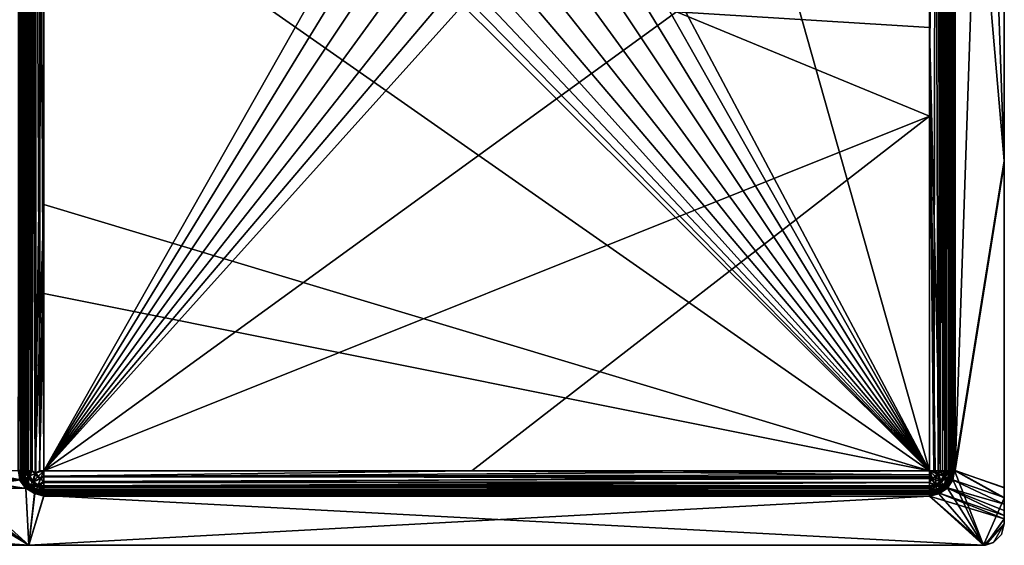
# Model space of a CAD drawing. Units: inches. Extents: x -16 to 16, y -9.5 to 9.5.
# Drawn here: x -2.1 to 16, y -9.5 to 0.1 of the extents above; entities that cross this region are included whole.
import ezdxf

# ---------------------------------------------------------------- set-up
doc = ezdxf.new("R2010")
doc.units = ezdxf.units.IN
doc.layers.get('0').update_dxf_attribs({"true_color": 0xc2ced6})

msp = doc.modelspace()

# ---------------------------------------------------------------- linework, layer by layer
for points in [[(16.043, 8.671), (16.043, -2.461), (15.123, 8.169), (16.043, 8.671)], [(16.043, -2.461), (16.043, 8.671), (16.043, 8.129), (16.043, -2.461)], [(-1.833, -8.216), (-1.91, 8.164), (-1.832, 8.204), (-1.833, -8.216)], [(-1.818, -8.212), (-1.818, 8.202), (-1.888, 8.164), (-1.818, -8.212)], [(-1.832, 8.204), (-1.673, 3.253), (-1.833, -8.216), (-1.832, 8.204)], [(-1.818, 8.202), (-1.745, -8.175), (-1.745, 8.164), (-1.818, 8.202)], [(-1.818, 8.202), (-1.818, -8.212), (-1.745, -8.175), (-1.818, 8.202)], [(14.665, -0.006), (14.862, -8.174), (14.81, 8.202), (14.665, -0.006)], [(14.81, 8.202), (14.665, 1.628), (14.665, -0.006), (14.81, 8.202)], [(14.862, -8.174), (14.88, 8.164), (14.81, 8.202), (14.862, -8.174)], [(15.109, 8.318), (15.082, 8.169), (15.138, -8.168), (15.109, 8.318)], [(15.138, -8.168), (15.138, 8.169), (15.109, 8.318), (15.138, -8.168)], [(-2.109, -8.169), (-2.146, -8.169), (-2.109, 8.169), (-2.109, -8.169)], [(-2.146, -8.169), (-2.09, 8.169), (-2.146, 8.169), (-2.146, -8.169)], [(-2.09, -8.169), (-2.09, 8.169), (-2.146, -8.169), (-2.09, -8.169)], [(-2.109, 8.169), (-2.106, 8.169), (-2.106, -8.169), (-2.109, 8.169)], [(-2.106, -8.169), (-2.109, -8.169), (-2.109, 8.169), (-2.106, -8.169)], [(-2.106, 8.169), (-2.106, 2.723), (-2.106, -2.723), (-2.106, 8.169)], [(-2.106, 8.169), (-2.106, -2.723), (-2.106, -8.169), (-2.106, 8.169)], [(-2.106, 2.723), (-2.076, 8.167), (-2.076, -8.172), (-2.106, 2.723)], [(-2.067, 8.169), (-2.09, 8.169), (-2.09, -8.169), (-2.067, 8.169)], [(-2.09, -8.169), (-2.072, -8.169), (-2.067, 8.169), (-2.09, -8.169)], [(-2.076, 8.167), (-2.035, 8.166), (-2.036, -8.173), (-2.076, 8.167)], [(-2.036, -8.173), (-2.076, -8.172), (-2.076, 8.167), (-2.036, -8.173)], [(-2.067, 8.169), (-2.072, -8.169), (-2.067, -8.169), (-2.067, 8.169)], [(-2.06, 8.168), (-2.067, 8.169), (-2.067, -8.169), (-2.06, 8.168)], [(-2.067, -8.169), (-2.067, 8.169), (-2.067, 8.169), (-2.067, -8.169)], [(-2.067, -8.169), (-2.067, 8.169), (-2.067, 8.169), (-2.067, -8.169)], [(-2.067, 8.169), (-2.067, -8.169), (-2.067, -8.169), (-2.067, 8.169)], [(-2.067, -8.169), (-2.06, -8.17), (-2.06, 8.168), (-2.067, -8.169)], [(-2.06, 8.168), (-2.06, -8.17), (-2.039, -8.171), (-2.06, 8.168)], [(-2.039, -8.171), (-2.039, 8.167), (-2.06, 8.168), (-2.039, -8.171)], [(-2.039, 8.167), (-2.039, -8.171), (-2.003, -8.173), (-2.039, 8.167)], [(-2.003, -8.173), (-2.002, 8.166), (-2.039, 8.167), (-2.003, -8.173)], [(-1.979, -8.174), (-2.036, -8.173), (-2.035, 8.166), (-1.979, -8.174)], [(-2.035, 8.166), (-1.979, 8.165), (-1.979, -8.174), (-2.035, 8.166)], [(-2.002, 8.166), (-2.003, -8.173), (-1.952, -8.173), (-2.002, 8.166)], [(-1.952, -8.173), (-1.951, 8.165), (-2.002, 8.166), (-1.952, -8.173)], [(-1.979, 8.165), (-1.91, 8.164), (-1.91, -8.175), (-1.979, 8.165)], [(-1.91, -8.175), (-1.979, -8.174), (-1.979, 8.165), (-1.91, -8.175)], [(-1.951, 8.165), (-1.952, -8.173), (-1.889, -8.174), (-1.951, 8.165)], [(-1.889, -8.174), (-1.888, 8.164), (-1.951, 8.165), (-1.889, -8.174)], [(-1.833, -8.216), (-1.91, -8.175), (-1.91, 8.164), (-1.833, -8.216)], [(-1.818, -8.212), (-1.888, 8.164), (-1.889, -8.174), (-1.818, -8.212)], [(-1.673, -8.175), (-1.673, 8.163), (-1.745, 8.164), (-1.673, -8.175)], [(-1.745, 8.164), (-1.745, -8.175), (-1.673, -8.175), (-1.745, 8.164)], [(-1.673, -8.175), (4.318, 2.386), (-1.673, 8.163), (-1.673, -8.175)], [(14.666, -0.762), (14.665, 1.627), (14.777, 8.163), (14.666, -0.762)], [(14.744, -8.176), (14.666, -0.762), (14.777, 8.163), (14.744, -8.176)], [(14.744, -8.176), (14.777, 8.163), (14.824, -8.216), (14.744, -8.176)], [(14.824, -8.216), (14.777, 8.163), (14.882, 8.164), (14.824, -8.216)], [(14.882, 8.164), (14.902, -8.175), (14.824, -8.216), (14.882, 8.164)], [(14.88, 8.164), (14.862, -8.174), (14.944, -8.173), (14.88, 8.164)], [(14.944, -8.173), (14.943, 8.165), (14.88, 8.164), (14.944, -8.173)], [(14.902, -8.175), (14.882, 8.164), (14.972, 8.165), (14.902, -8.175)], [(14.972, 8.165), (14.972, -8.174), (14.902, -8.175), (14.972, 8.165)], [(14.995, 8.166), (14.943, 8.165), (14.944, -8.173), (14.995, 8.166)], [(14.944, -8.173), (15.006, -8.172), (14.995, 8.166), (14.944, -8.173)], [(14.972, 8.165), (15.04, 8.166), (15.028, -8.173), (14.972, 8.165)], [(15.028, -8.173), (14.972, -8.174), (14.972, 8.165), (15.028, -8.173)], [(15.031, 8.167), (14.995, 8.166), (15.006, -8.172), (15.031, 8.167)], [(15.006, -8.172), (15.046, -8.171), (15.031, 8.167), (15.006, -8.172)], [(15.068, -8.172), (15.028, -8.173), (15.04, 8.166), (15.068, -8.172)], [(15.046, -8.171), (15.052, 8.168), (15.031, 8.167), (15.046, -8.171)], [(15.04, 8.166), (15.084, 8.168), (15.068, -8.172), (15.04, 8.166)], [(15.046, -8.171), (15.059, -8.169), (15.059, 8.169), (15.046, -8.171)], [(15.059, 8.169), (15.052, 8.168), (15.046, -8.171), (15.059, 8.169)], [(15.059, 8.169), (15.059, -8.169), (15.059, -8.169), (15.059, 8.169)], [(15.059, -8.169), (15.059, 8.169), (15.059, 8.169), (15.059, -8.169)], [(15.059, 8.169), (15.059, -8.169), (15.082, -8.169), (15.059, 8.169)], [(15.082, -8.169), (15.082, 8.169), (15.059, 8.169), (15.082, -8.169)], [(15.091, -8.17), (15.068, -8.172), (15.084, 8.168), (15.091, -8.17)], [(15.082, 8.169), (15.082, -8.169), (15.138, -8.168), (15.082, 8.169)], [(15.091, -8.17), (15.084, 8.168), (15.098, 8.169), (15.091, -8.17)], [(15.098, 8.169), (15.098, -8.169), (15.091, -8.17), (15.098, 8.169)], [(15.098, 8.169), (15.098, 8.169), (15.098, -8.169), (15.098, 8.169)], [(15.098, -8.169), (15.098, -8.169), (15.098, 8.169), (15.098, -8.169)], [(15.123, 8.169), (15.123, -8.169), (15.098, -8.169), (15.123, 8.169)], [(15.098, -8.169), (15.098, 8.169), (15.123, 8.169), (15.098, -8.169)], [(15.123, -8.169), (15.123, 8.169), (16.043, -2.461), (15.123, -8.169)], [(15.138, 8.169), (15.138, -8.168), (15.68, 7.825), (15.138, 8.169)], [(16.043, 8.129), (15.68, 7.825), (16.043, -2.514), (16.043, 8.129)], [(16.043, 8.129), (16.043, -2.514), (16.043, -2.461), (16.043, 8.129)], [(16.043, -2.514), (15.68, 7.825), (15.138, -8.168), (16.043, -2.514)], [(8.825, 2.817), (10.872, 5.245), (14.665, -8.176), (8.825, 2.817)], [(10.872, 5.245), (14.665, 1.627), (14.665, -8.176), (10.872, 5.245)], [(-1.673, -3.267), (-1.833, -8.216), (-1.673, 3.253), (-1.673, -3.267)], [(-1.673, 3.253), (14.665, -8.176), (-1.673, -3.267), (-1.673, 3.253)], [(-1.673, 3.253), (5.2, 1.265), (14.665, -8.176), (-1.673, 3.253)], [(8.699, 2.376), (8.825, 2.817), (14.665, -8.176), (8.699, 2.376)], [(-2.106, 2.723), (-2.076, -8.172), (-2.106, -2.723), (-2.106, 2.723)], [(4.536, 1.967), (4.318, 2.386), (-1.673, -8.175), (4.536, 1.967)], [(8.479, 1.952), (8.699, 2.376), (14.665, -8.176), (8.479, 1.952)], [(4.536, 1.967), (-1.673, -8.175), (4.84, 1.592), (4.536, 1.967)], [(8.171, 1.573), (8.479, 1.952), (14.665, -8.176), (8.171, 1.573)], [(4.84, 1.592), (-1.673, -8.175), (5.214, 1.288), (4.84, 1.592)], [(8.171, 1.573), (14.665, -8.176), (7.792, 1.265), (8.171, 1.573)], [(9.997, 0.286), (14.665, -0.006), (14.665, 1.628), (9.997, 0.286)], [(14.665, -8.176), (14.665, 1.627), (14.666, -0.762), (14.665, -8.176)], [(-1.673, -8.175), (5.634, 1.071), (5.214, 1.288), (-1.673, -8.175)], [(14.665, -8.176), (5.2, 1.265), (5.624, 1.045), (14.665, -8.176)], [(7.792, 1.265), (14.665, -8.176), (7.368, 1.045), (7.792, 1.265)], [(5.634, 1.071), (-1.673, -8.175), (6.07, 0.945), (5.634, 1.071)], [(6.07, 0.945), (-1.673, -8.175), (6.496, 0.906), (6.07, 0.945)], [(5.624, 1.045), (6.065, 0.919), (14.665, -8.176), (5.624, 1.045)], [(6.065, 0.919), (6.496, 0.879), (14.665, -8.176), (6.065, 0.919)], [(14.665, -8.176), (6.496, 0.879), (6.927, 0.919), (14.665, -8.176)], [(7.368, 1.045), (14.665, -8.176), (6.927, 0.919), (7.368, 1.045)], [(-1.673, -8.175), (9.997, 0.286), (6.496, 0.906), (-1.673, -8.175)], [(14.665, -1.64), (9.997, 0.286), (-1.673, -8.175), (14.665, -1.64)], [(9.997, 0.286), (14.665, -1.64), (14.665, -0.006), (9.997, 0.286)], [(14.862, -8.174), (14.665, -0.006), (14.767, -8.175), (14.862, -8.174)], [(14.767, -8.175), (14.665, -0.006), (14.665, -1.64), (14.767, -8.175)], [(14.744, -8.176), (14.665, -8.176), (14.666, -0.762), (14.744, -8.176)], [(-1.673, -8.175), (6.22, -8.175), (14.665, -1.64), (-1.673, -8.175)], [(6.22, -8.175), (14.665, -8.175), (14.665, -1.64), (6.22, -8.175)], [(14.767, -8.175), (14.665, -1.64), (14.665, -8.175), (14.767, -8.175)], [(16.043, -2.461), (16.043, -8.483), (15.123, -8.169), (16.043, -2.461)], [(16.043, -2.514), (15.138, -8.168), (16.043, -8.49), (16.043, -2.514)], [(16.043, -8.483), (16.043, -2.461), (16.043, -2.514), (16.043, -8.483)], [(16.043, -2.514), (16.043, -8.49), (16.043, -8.483), (16.043, -2.514)], [(-2.106, -2.723), (-2.076, -8.172), (-2.099, -8.17), (-2.106, -2.723)], [(-2.106, -2.723), (-2.099, -8.17), (-2.106, -8.169), (-2.106, -2.723)], [(-2.106, -8.169), (-2.106, -2.723), (-2.106, -8.169), (-2.106, -8.169)], [(-1.673, -3.267), (-1.752, -8.176), (-1.833, -8.216), (-1.673, -3.267)], [(-1.673, -4.908), (-1.752, -8.176), (-1.673, -3.267), (-1.673, -4.908)], [(-1.673, -3.267), (14.665, -8.176), (-1.673, -4.908), (-1.673, -3.267)], [(-1.752, -8.176), (-1.673, -4.908), (-1.673, -8.176), (-1.752, -8.176)], [(-1.673, -4.908), (14.665, -8.176), (-1.673, -8.176), (-1.673, -4.908)], [(-3.029, -8.328), (-2.988, -8.169), (-2.103, -8.338), (-3.029, -8.328)], [(-2.103, -8.338), (-2.988, -8.169), (-2.146, -8.169), (-2.103, -8.338)], [(-2.146, -8.169), (-2.109, -8.169), (-2.085, -8.303), (-2.146, -8.169)], [(-2.085, -8.303), (-2.103, -8.338), (-2.146, -8.169), (-2.085, -8.303)], [(-2.061, -8.323), (-2.09, -8.169), (-2.146, -8.169), (-2.061, -8.323)], [(-2.122, -8.341), (-2.061, -8.323), (-2.146, -8.169), (-2.122, -8.341)], [(-2.085, -8.303), (-2.109, -8.169), (-2.106, -8.169), (-2.085, -8.303)], [(-2.092, -8.281), (-2.106, -8.169), (-2.099, -8.17), (-2.092, -8.281)], [(-2.092, -8.281), (-2.085, -8.303), (-2.106, -8.169), (-2.092, -8.281)], [(-2.106, -8.169), (-2.106, -8.169), (-2.092, -8.281), (-2.106, -8.169)], [(-2.048, -8.32), (-2.092, -8.281), (-2.099, -8.17), (-2.048, -8.32)], [(-2.099, -8.17), (-2.076, -8.172), (-2.048, -8.32), (-2.099, -8.17)], [(-2.09, -8.169), (-2.061, -8.323), (-2.044, -8.316), (-2.09, -8.169)], [(-2.072, -8.169), (-2.09, -8.169), (-2.044, -8.316), (-2.072, -8.169)], [(-2.076, -8.172), (-2.036, -8.173), (-2.048, -8.32), (-2.076, -8.172)], [(-2.048, -8.291), (-2.067, -8.169), (-2.072, -8.169), (-2.048, -8.291)], [(-2.048, -8.291), (-2.072, -8.169), (-2.044, -8.316), (-2.048, -8.291)], [(-2.054, -8.271), (-2.06, -8.17), (-2.067, -8.169), (-2.054, -8.271)], [(-2.054, -8.271), (-2.067, -8.169), (-2.048, -8.291), (-2.054, -8.271)], [(-2.067, -8.169), (-2.054, -8.271), (-2.067, -8.169), (-2.067, -8.169)], [(-2.014, -8.306), (-2.039, -8.171), (-2.06, -8.17), (-2.014, -8.306)], [(-2.06, -8.17), (-2.054, -8.271), (-2.014, -8.306), (-2.06, -8.17)], [(-2.014, -8.306), (-2.003, -8.173), (-2.039, -8.171), (-2.014, -8.306)], [(14.924, -8.276), (15.006, -8.306), (15.006, -8.172), (14.924, -8.276)], [(15.006, -8.172), (14.944, -8.173), (14.924, -8.276), (15.006, -8.172)], [(15.006, -8.306), (15.046, -8.171), (15.006, -8.172), (15.006, -8.306)], [(15.006, -8.306), (15.046, -8.271), (15.046, -8.171), (15.006, -8.306)], [(15.04, -8.32), (15.028, -8.173), (15.068, -8.172), (15.04, -8.32)], [(15.082, -8.169), (15.037, -8.316), (15.053, -8.323), (15.082, -8.169)], [(15.04, -8.291), (15.037, -8.316), (15.082, -8.169), (15.04, -8.291)], [(15.046, -8.271), (15.04, -8.291), (15.059, -8.169), (15.046, -8.271)], [(15.082, -8.169), (15.059, -8.169), (15.04, -8.291), (15.082, -8.169)], [(15.091, -8.17), (15.084, -8.281), (15.04, -8.32), (15.091, -8.17)], [(15.04, -8.32), (15.068, -8.172), (15.091, -8.17), (15.04, -8.32)], [(15.059, -8.169), (15.059, -8.169), (15.046, -8.271), (15.059, -8.169)], [(15.046, -8.171), (15.046, -8.271), (15.059, -8.169), (15.046, -8.171)], [(15.053, -8.323), (15.138, -8.168), (15.082, -8.169), (15.053, -8.323)], [(15.053, -8.323), (15.078, -8.333), (15.138, -8.168), (15.053, -8.323)], [(15.078, -8.333), (16.043, -8.664), (15.138, -8.168), (15.078, -8.333)], [(15.084, -8.281), (15.098, -8.169), (15.098, -8.169), (15.084, -8.281)], [(15.098, -8.169), (15.091, -8.248), (15.084, -8.281), (15.098, -8.169)], [(15.084, -8.281), (15.091, -8.17), (15.098, -8.169), (15.084, -8.281)], [(15.123, -8.169), (15.091, -8.248), (15.098, -8.169), (15.123, -8.169)], [(15.091, -8.338), (15.091, -8.248), (15.123, -8.169), (15.091, -8.338)], [(15.123, -8.169), (15.661, -9.547), (15.091, -8.338), (15.123, -8.169)], [(16.043, -8.678), (15.661, -9.547), (15.123, -8.169), (16.043, -8.678)], [(16.043, -8.483), (16.043, -8.678), (15.123, -8.169), (16.043, -8.483)], [(16.043, -8.49), (15.138, -8.168), (16.043, -8.664), (16.043, -8.49)], [(-2.007, -8.503), (-3.033, -8.333), (-3.131, -8.483), (-2.007, -8.503)], [(-3.118, -8.496), (-3.029, -8.328), (-2.103, -8.338), (-3.118, -8.496)], [(-2.002, -8.494), (-3.118, -8.496), (-2.103, -8.338), (-2.002, -8.494)], [(-3.033, -8.333), (-2.007, -8.503), (-2.122, -8.341), (-3.033, -8.333)], [(-2.007, -8.503), (-2.061, -8.323), (-2.122, -8.341), (-2.007, -8.503)], [(-2.103, -8.338), (-2.085, -8.303), (-2.024, -8.424), (-2.103, -8.338)], [(-2.024, -8.424), (-2.002, -8.494), (-2.103, -8.338), (-2.024, -8.424)], [(-2.048, -8.386), (-2.092, -8.281), (-2.048, -8.32), (-2.048, -8.386)], [(-2.085, -8.303), (-2.092, -8.281), (-2.048, -8.386), (-2.085, -8.303)], [(-2.048, -8.386), (-2.024, -8.424), (-2.085, -8.303), (-2.048, -8.386)], [(-1.968, -8.464), (-2.044, -8.316), (-2.061, -8.323), (-1.968, -8.464)], [(-2.007, -8.503), (-1.968, -8.464), (-2.061, -8.323), (-2.007, -8.503)], [(-2.014, -8.306), (-2.054, -8.271), (-2.014, -8.366), (-2.014, -8.306)], [(-2.014, -8.366), (-2.054, -8.271), (-2.048, -8.291), (-2.014, -8.366)], [(-2.048, -8.32), (-2.036, -8.173), (-1.958, -8.287), (-2.048, -8.32)], [(-1.958, -8.456), (-2.048, -8.32), (-1.958, -8.287), (-1.958, -8.456)], [(-2.048, -8.291), (-1.992, -8.401), (-2.014, -8.366), (-2.048, -8.291)], [(-1.992, -8.401), (-2.048, -8.291), (-2.044, -8.316), (-1.992, -8.401)], [(-2.048, -8.386), (-2.048, -8.32), (-1.958, -8.456), (-2.048, -8.386)], [(-1.992, -8.401), (-2.044, -8.316), (-1.956, -8.452), (-1.992, -8.401)], [(-1.968, -8.464), (-1.956, -8.452), (-2.044, -8.316), (-1.968, -8.464)], [(-1.979, -8.174), (-1.958, -8.287), (-2.036, -8.173), (-1.979, -8.174)], [(-2.014, -8.306), (-1.932, -8.276), (-2.003, -8.173), (-2.014, -8.306)], [(-1.87, -8.37), (-1.932, -8.276), (-2.014, -8.306), (-1.87, -8.37)], [(-1.932, -8.43), (-2.014, -8.306), (-2.014, -8.366), (-1.932, -8.43)], [(-2.014, -8.306), (-1.932, -8.43), (-1.87, -8.37), (-2.014, -8.306)], [(-2.003, -8.173), (-1.932, -8.276), (-1.952, -8.173), (-2.003, -8.173)], [(-1.958, -8.287), (-1.979, -8.174), (-1.91, -8.175), (-1.958, -8.287)], [(-1.833, -8.216), (-1.958, -8.287), (-1.91, -8.175), (-1.833, -8.216)], [(-1.89, -8.39), (-1.958, -8.287), (-1.833, -8.216), (-1.89, -8.39)], [(-1.958, -8.287), (-1.89, -8.39), (-1.958, -8.456), (-1.958, -8.287)], [(-1.932, -8.276), (-1.889, -8.174), (-1.952, -8.173), (-1.932, -8.276)], [(-1.932, -8.276), (-1.818, -8.212), (-1.889, -8.174), (-1.932, -8.276)], [(-1.818, -8.212), (-1.932, -8.276), (-1.87, -8.37), (-1.818, -8.212)], [(-1.833, -8.216), (-1.786, -8.288), (-1.89, -8.39), (-1.833, -8.216)], [(-1.89, -8.39), (-1.786, -8.288), (-1.732, -8.324), (-1.89, -8.39)], [(-1.732, -8.324), (-1.786, -8.459), (-1.89, -8.39), (-1.732, -8.324)], [(-1.87, -8.37), (-1.776, -8.277), (-1.818, -8.212), (-1.87, -8.37)], [(-1.727, -8.309), (-1.776, -8.277), (-1.87, -8.37), (-1.727, -8.309)], [(-1.87, -8.37), (-1.776, -8.432), (-1.727, -8.309), (-1.87, -8.37)], [(-1.833, -8.216), (-1.752, -8.176), (-1.673, -8.176), (-1.833, -8.216)], [(-1.833, -8.216), (-1.673, -8.176), (-1.786, -8.288), (-1.833, -8.216)], [(-1.745, -8.175), (-1.818, -8.212), (-1.673, -8.175), (-1.745, -8.175)], [(-1.818, -8.212), (-1.776, -8.277), (-1.673, -8.175), (-1.818, -8.212)], [(-1.786, -8.288), (-1.673, -8.176), (-1.732, -8.324), (-1.786, -8.288)], [(-1.673, -8.39), (-1.786, -8.459), (-1.732, -8.324), (-1.673, -8.39)], [(-1.776, -8.277), (-1.727, -8.309), (-1.673, -8.175), (-1.776, -8.277)], [(-1.727, -8.309), (-1.776, -8.432), (-1.673, -8.37), (-1.727, -8.309)], [(-1.673, -8.176), (-1.673, -8.287), (-1.732, -8.324), (-1.673, -8.176)], [(-1.673, -8.287), (-1.673, -8.39), (-1.732, -8.324), (-1.673, -8.287)], [(-1.673, -8.276), (-1.673, -8.175), (-1.727, -8.309), (-1.673, -8.276)], [(-1.727, -8.309), (-1.673, -8.37), (-1.673, -8.276), (-1.727, -8.309)], [(-1.673, -8.276), (14.665, -8.246), (6.22, -8.175), (-1.673, -8.276)], [(-1.673, -8.276), (6.22, -8.175), (-1.673, -8.175), (-1.673, -8.276)], [(-1.673, -8.287), (-1.673, -8.176), (14.665, -8.176), (-1.673, -8.287)], [(14.665, -8.176), (14.665, -8.287), (-1.673, -8.287), (14.665, -8.176)], [(-1.673, -8.276), (14.703, -8.318), (14.665, -8.246), (-1.673, -8.276)], [(14.703, -8.318), (-1.673, -8.276), (-1.673, -8.37), (14.703, -8.318)], [(-1.673, -8.39), (-1.673, -8.287), (14.665, -8.287), (-1.673, -8.39)], [(14.665, -8.287), (14.665, -8.39), (-1.673, -8.39), (14.665, -8.287)], [(-1.673, -8.37), (14.665, -8.388), (14.703, -8.318), (-1.673, -8.37)], [(14.665, -8.246), (14.665, -8.175), (6.22, -8.175), (14.665, -8.246)], [(14.703, -8.318), (14.665, -8.175), (14.665, -8.246), (14.703, -8.318)], [(14.703, -8.318), (14.768, -8.277), (14.665, -8.175), (14.703, -8.318)], [(14.8, -8.228), (14.767, -8.175), (14.665, -8.175), (14.8, -8.228)], [(14.665, -8.175), (14.768, -8.277), (14.8, -8.228), (14.665, -8.175)], [(14.665, -8.176), (14.724, -8.324), (14.665, -8.287), (14.665, -8.176)], [(14.824, -8.216), (14.665, -8.176), (14.744, -8.176), (14.824, -8.216)], [(14.724, -8.324), (14.665, -8.176), (14.778, -8.288), (14.724, -8.324)], [(14.778, -8.288), (14.665, -8.176), (14.824, -8.216), (14.778, -8.288)], [(14.665, -8.287), (14.724, -8.324), (14.665, -8.39), (14.665, -8.287)], [(14.768, -8.432), (14.703, -8.318), (14.665, -8.388), (14.768, -8.432)], [(14.724, -8.324), (14.778, -8.459), (14.665, -8.39), (14.724, -8.324)], [(14.862, -8.37), (14.768, -8.277), (14.703, -8.318), (14.862, -8.37)], [(14.703, -8.318), (14.768, -8.432), (14.862, -8.37), (14.703, -8.318)], [(14.778, -8.459), (14.724, -8.324), (14.778, -8.288), (14.778, -8.459)], [(14.8, -8.228), (14.862, -8.174), (14.767, -8.175), (14.8, -8.228)], [(14.8, -8.228), (14.768, -8.277), (14.862, -8.37), (14.8, -8.228)], [(14.882, -8.39), (14.778, -8.288), (14.824, -8.216), (14.882, -8.39)], [(14.778, -8.288), (14.882, -8.39), (14.778, -8.459), (14.778, -8.288)], [(14.8, -8.228), (14.924, -8.276), (14.862, -8.174), (14.8, -8.228)], [(14.862, -8.37), (14.924, -8.276), (14.8, -8.228), (14.862, -8.37)], [(14.824, -8.216), (14.902, -8.175), (14.95, -8.287), (14.824, -8.216)], [(14.824, -8.216), (14.95, -8.287), (14.882, -8.39), (14.824, -8.216)], [(14.924, -8.276), (14.944, -8.173), (14.862, -8.174), (14.924, -8.276)], [(15.006, -8.306), (14.924, -8.276), (14.862, -8.37), (15.006, -8.306)], [(14.862, -8.37), (14.924, -8.43), (15.006, -8.306), (14.862, -8.37)], [(14.95, -8.456), (14.882, -8.39), (14.95, -8.287), (14.95, -8.456)], [(14.972, -8.174), (14.95, -8.287), (14.902, -8.175), (14.972, -8.174)], [(15.006, -8.366), (15.006, -8.306), (14.924, -8.43), (15.006, -8.366)], [(14.984, -8.401), (14.948, -8.452), (15.037, -8.316), (14.984, -8.401)], [(15.037, -8.316), (14.948, -8.452), (14.96, -8.464), (15.037, -8.316)], [(15.04, -8.32), (14.95, -8.287), (15.028, -8.173), (15.04, -8.32)], [(14.95, -8.287), (14.972, -8.174), (15.028, -8.173), (14.95, -8.287)], [(14.95, -8.287), (15.04, -8.32), (14.95, -8.456), (14.95, -8.287)], [(14.95, -8.456), (15.04, -8.32), (15.04, -8.386), (14.95, -8.456)], [(15.053, -8.323), (15.037, -8.316), (14.96, -8.464), (15.053, -8.323)], [(15.078, -8.333), (15.053, -8.323), (14.96, -8.464), (15.078, -8.333)], [(15.078, -8.333), (14.96, -8.464), (14.979, -8.483), (15.078, -8.333)], [(15.078, -8.333), (14.979, -8.483), (16.043, -8.788), (15.078, -8.333)], [(15.006, -8.366), (14.984, -8.401), (15.04, -8.291), (15.006, -8.366)], [(15.04, -8.291), (14.984, -8.401), (15.037, -8.316), (15.04, -8.291)], [(14.993, -8.495), (15.028, -8.406), (15.091, -8.338), (14.993, -8.495)], [(14.993, -8.495), (15.091, -8.338), (15.661, -9.547), (14.993, -8.495)], [(15.046, -8.271), (15.006, -8.306), (15.006, -8.366), (15.046, -8.271)], [(15.04, -8.291), (15.046, -8.271), (15.006, -8.366), (15.04, -8.291)], [(15.068, -8.329), (15.028, -8.406), (15.04, -8.386), (15.068, -8.329)], [(15.068, -8.329), (15.091, -8.338), (15.028, -8.406), (15.068, -8.329)], [(15.084, -8.281), (15.04, -8.386), (15.04, -8.32), (15.084, -8.281)], [(15.04, -8.386), (15.084, -8.281), (15.068, -8.329), (15.04, -8.386)], [(15.084, -8.281), (15.091, -8.248), (15.068, -8.329), (15.084, -8.281)], [(15.091, -8.338), (15.068, -8.329), (15.091, -8.248), (15.091, -8.338)], [(15.078, -8.333), (16.043, -8.788), (16.043, -8.664), (15.078, -8.333)], [(-3.282, -8.582), (-1.951, -9.547), (-3.131, -8.483), (-3.282, -8.582)], [(-3.27, -8.592), (-3.118, -8.496), (-1.951, -9.547), (-3.27, -8.592)], [(-2.007, -8.503), (-3.131, -8.483), (-1.951, -9.547), (-2.007, -8.503)], [(-2.002, -8.494), (-1.951, -9.547), (-3.118, -8.496), (-2.002, -8.494)], [(-1.958, -8.456), (-1.979, -8.476), (-2.048, -8.386), (-1.958, -8.456)], [(-2.024, -8.424), (-2.048, -8.386), (-1.979, -8.476), (-2.024, -8.424)], [(-2.024, -8.424), (-1.979, -8.476), (-1.928, -8.52), (-2.024, -8.424)], [(-2.002, -8.494), (-2.024, -8.424), (-1.928, -8.52), (-2.002, -8.494)], [(-2.014, -8.366), (-1.952, -8.448), (-1.932, -8.43), (-2.014, -8.366)], [(-1.992, -8.401), (-1.952, -8.448), (-2.014, -8.366), (-1.992, -8.401)], [(-1.827, -8.557), (-1.968, -8.464), (-2.007, -8.503), (-1.827, -8.557)], [(-1.84, -8.593), (-2.007, -8.503), (-1.951, -9.547), (-1.84, -8.593)], [(-1.84, -8.593), (-1.827, -8.557), (-2.007, -8.503), (-1.84, -8.593)], [(-2.002, -8.494), (-1.928, -8.52), (-1.807, -8.581), (-2.002, -8.494)], [(-1.807, -8.581), (-1.842, -8.595), (-2.002, -8.494), (-1.807, -8.581)], [(-2.002, -8.494), (-1.842, -8.595), (-1.951, -9.547), (-2.002, -8.494)], [(-1.992, -8.401), (-1.905, -8.488), (-1.952, -8.448), (-1.992, -8.401)], [(-1.956, -8.452), (-1.905, -8.488), (-1.992, -8.401), (-1.956, -8.452)], [(-1.979, -8.476), (-1.958, -8.456), (-1.89, -8.544), (-1.979, -8.476)], [(-1.928, -8.52), (-1.979, -8.476), (-1.89, -8.544), (-1.928, -8.52)], [(-1.827, -8.557), (-1.956, -8.452), (-1.968, -8.464), (-1.827, -8.557)], [(-1.958, -8.456), (-1.89, -8.39), (-1.786, -8.459), (-1.958, -8.456)], [(-1.89, -8.544), (-1.958, -8.456), (-1.821, -8.546), (-1.89, -8.544)], [(-1.786, -8.459), (-1.821, -8.546), (-1.958, -8.456), (-1.786, -8.459)], [(-1.905, -8.488), (-1.956, -8.452), (-1.82, -8.54), (-1.905, -8.488)], [(-1.827, -8.557), (-1.82, -8.54), (-1.956, -8.452), (-1.827, -8.557)], [(-1.932, -8.43), (-1.952, -8.448), (-1.87, -8.51), (-1.932, -8.43)], [(-1.905, -8.488), (-1.87, -8.51), (-1.952, -8.448), (-1.905, -8.488)], [(-1.776, -8.432), (-1.87, -8.37), (-1.932, -8.43), (-1.776, -8.432)], [(-1.87, -8.51), (-1.808, -8.512), (-1.932, -8.43), (-1.87, -8.51)], [(-1.932, -8.43), (-1.808, -8.512), (-1.776, -8.432), (-1.932, -8.43)], [(-1.807, -8.581), (-1.928, -8.52), (-1.89, -8.544), (-1.807, -8.581)], [(-1.87, -8.51), (-1.905, -8.488), (-1.795, -8.544), (-1.87, -8.51)], [(-1.795, -8.544), (-1.905, -8.488), (-1.82, -8.54), (-1.795, -8.544)], [(-1.775, -8.55), (-1.808, -8.512), (-1.87, -8.51), (-1.775, -8.55)], [(-1.795, -8.544), (-1.775, -8.55), (-1.87, -8.51), (-1.795, -8.544)], [(-1.821, -8.546), (-1.786, -8.459), (-1.673, -8.545), (-1.821, -8.546)], [(-1.776, -8.432), (-1.808, -8.512), (-1.673, -8.511), (-1.776, -8.432)], [(-1.808, -8.512), (-1.673, -8.55), (-1.673, -8.511), (-1.808, -8.512)], [(-1.808, -8.512), (-1.775, -8.55), (-1.673, -8.55), (-1.808, -8.512)], [(-1.786, -8.459), (-1.673, -8.39), (-1.673, -8.478), (-1.786, -8.459)], [(-1.786, -8.459), (-1.673, -8.478), (-1.673, -8.545), (-1.786, -8.459)], [(-1.776, -8.432), (-1.673, -8.45), (-1.673, -8.37), (-1.776, -8.432)], [(-1.673, -8.511), (-1.673, -8.45), (-1.776, -8.432), (-1.673, -8.511)], [(14.665, -8.388), (-1.673, -8.37), (-1.673, -8.45), (14.665, -8.388)], [(-1.673, -8.45), (14.665, -8.449), (14.665, -8.388), (-1.673, -8.45)], [(-1.673, -8.478), (-1.673, -8.39), (14.665, -8.39), (-1.673, -8.478)], [(14.665, -8.39), (14.665, -8.478), (-1.673, -8.478), (14.665, -8.39)], [(14.665, -8.5), (14.665, -8.449), (-1.673, -8.45), (14.665, -8.5)], [(-1.673, -8.45), (-1.673, -8.511), (14.665, -8.5), (-1.673, -8.45)], [(-1.673, -8.545), (-1.673, -8.478), (14.665, -8.478), (-1.673, -8.545)], [(14.665, -8.478), (14.665, -8.545), (-1.673, -8.545), (14.665, -8.478)], [(14.665, -8.536), (14.665, -8.5), (-1.673, -8.511), (14.665, -8.536)], [(-1.673, -8.511), (-1.673, -8.55), (14.665, -8.536), (-1.673, -8.511)], [(14.768, -8.432), (14.665, -8.388), (14.665, -8.449), (14.768, -8.432)], [(14.778, -8.459), (14.665, -8.478), (14.665, -8.39), (14.778, -8.459)], [(14.665, -8.5), (14.768, -8.432), (14.665, -8.449), (14.665, -8.5)], [(14.8, -8.512), (14.768, -8.432), (14.665, -8.5), (14.8, -8.512)], [(14.778, -8.459), (14.814, -8.546), (14.665, -8.545), (14.778, -8.459)], [(14.665, -8.478), (14.778, -8.459), (14.665, -8.545), (14.665, -8.478)], [(14.8, -8.512), (14.665, -8.5), (14.665, -8.536), (14.8, -8.512)], [(14.8, -8.512), (14.665, -8.536), (14.665, -8.556), (14.8, -8.512)], [(14.665, -8.556), (14.767, -8.55), (14.8, -8.512), (14.665, -8.556)], [(14.8, -8.512), (14.767, -8.55), (14.862, -8.51), (14.8, -8.512)], [(14.862, -8.51), (14.767, -8.55), (14.787, -8.544), (14.862, -8.51)], [(14.924, -8.43), (14.862, -8.37), (14.768, -8.432), (14.924, -8.43)], [(14.768, -8.432), (14.8, -8.512), (14.924, -8.43), (14.768, -8.432)], [(14.778, -8.459), (14.882, -8.39), (14.95, -8.456), (14.778, -8.459)], [(14.95, -8.456), (14.814, -8.546), (14.778, -8.459), (14.95, -8.456)], [(14.787, -8.544), (14.897, -8.488), (14.862, -8.51), (14.787, -8.544)], [(14.897, -8.488), (14.787, -8.544), (14.812, -8.54), (14.897, -8.488)], [(14.924, -8.43), (14.8, -8.512), (14.862, -8.51), (14.924, -8.43)], [(14.897, -8.488), (14.812, -8.54), (14.948, -8.452), (14.897, -8.488)], [(14.948, -8.452), (14.812, -8.54), (14.819, -8.557), (14.948, -8.452)], [(14.882, -8.544), (14.814, -8.546), (14.95, -8.456), (14.882, -8.544)], [(14.96, -8.464), (14.948, -8.452), (14.819, -8.557), (14.96, -8.464)], [(14.979, -8.483), (14.96, -8.464), (14.819, -8.557), (14.979, -8.483)], [(14.979, -8.483), (14.819, -8.557), (14.829, -8.582), (14.979, -8.483)], [(14.882, -8.544), (14.902, -8.532), (14.825, -8.572), (14.882, -8.544)], [(14.835, -8.6), (14.825, -8.572), (14.902, -8.532), (14.835, -8.6)], [(16.043, -8.997), (14.979, -8.483), (14.829, -8.582), (16.043, -8.997)], [(14.835, -8.6), (14.902, -8.532), (14.993, -8.495), (14.835, -8.6)], [(14.993, -8.495), (15.661, -9.547), (14.835, -8.6), (14.993, -8.495)], [(14.944, -8.448), (14.924, -8.43), (14.862, -8.51), (14.944, -8.448)], [(14.897, -8.488), (14.944, -8.448), (14.862, -8.51), (14.897, -8.488)], [(14.95, -8.456), (14.972, -8.476), (14.882, -8.544), (14.95, -8.456)], [(14.882, -8.544), (14.972, -8.476), (14.902, -8.532), (14.882, -8.544)], [(14.897, -8.488), (14.984, -8.401), (14.944, -8.448), (14.897, -8.488)], [(14.984, -8.401), (14.897, -8.488), (14.948, -8.452), (14.984, -8.401)], [(14.972, -8.476), (14.972, -8.476), (14.902, -8.532), (14.972, -8.476)], [(14.972, -8.476), (14.993, -8.495), (14.902, -8.532), (14.972, -8.476)], [(14.924, -8.43), (14.944, -8.448), (15.006, -8.366), (14.924, -8.43)], [(14.984, -8.401), (15.006, -8.366), (14.944, -8.448), (14.984, -8.401)], [(15.04, -8.386), (14.972, -8.476), (14.95, -8.456), (15.04, -8.386)], [(15.028, -8.406), (14.972, -8.476), (15.04, -8.386), (15.028, -8.406)], [(15.028, -8.406), (14.972, -8.476), (14.972, -8.476), (15.028, -8.406)], [(14.993, -8.495), (14.972, -8.476), (15.028, -8.406), (14.993, -8.495)], [(16.043, -8.906), (16.043, -8.788), (14.979, -8.483), (16.043, -8.906)], [(16.043, -8.906), (14.979, -8.483), (16.043, -8.997), (16.043, -8.906)], [(16.043, -8.49), (16.043, -8.664), (16.043, -8.483), (16.043, -8.49)], [(16.043, -8.678), (16.043, -8.483), (16.043, -8.664), (16.043, -8.678)], [(-14.665, -8.642), (-15.687, -9.547), (-1.951, -9.547), (-14.665, -8.642)], [(-1.951, -9.547), (-15.65, -9.547), (-3.445, -8.642), (-1.951, -9.547)], [(-1.951, -9.547), (-3.445, -8.642), (-14.665, -8.642), (-1.951, -9.547)], [(-3.445, -8.642), (-1.951, -9.547), (-3.282, -8.582), (-3.445, -8.642)], [(-3.27, -8.592), (-1.951, -9.547), (-3.445, -8.642), (-3.27, -8.592)], [(-1.84, -8.593), (-1.951, -9.547), (-1.673, -8.642), (-1.84, -8.593)], [(-1.842, -8.595), (-1.673, -8.627), (-1.951, -9.547), (-1.842, -8.595)], [(-1.951, -9.547), (-1.673, -8.627), (15.661, -9.547), (-1.951, -9.547)], [(15.699, -9.547), (14.665, -8.642), (-1.951, -9.547), (15.699, -9.547)], [(-1.951, -9.547), (14.665, -8.642), (-1.673, -8.642), (-1.951, -9.547)], [(-1.785, -8.588), (-1.89, -8.544), (-1.821, -8.546), (-1.785, -8.588)], [(-1.89, -8.544), (-1.785, -8.588), (-1.807, -8.581), (-1.89, -8.544)], [(-1.673, -8.627), (-1.842, -8.595), (-1.807, -8.581), (-1.673, -8.627)], [(-1.673, -8.586), (-1.827, -8.557), (-1.84, -8.593), (-1.673, -8.586)], [(-1.84, -8.593), (-1.673, -8.642), (-1.673, -8.586), (-1.84, -8.593)], [(-1.82, -8.54), (-1.827, -8.557), (-1.673, -8.563), (-1.82, -8.54)], [(-1.827, -8.557), (-1.673, -8.586), (-1.673, -8.563), (-1.827, -8.557)], [(-1.673, -8.588), (-1.821, -8.546), (-1.673, -8.545), (-1.673, -8.588)], [(-1.673, -8.588), (-1.785, -8.588), (-1.821, -8.546), (-1.673, -8.588)], [(-1.795, -8.544), (-1.82, -8.54), (-1.673, -8.563), (-1.795, -8.544)], [(-1.807, -8.581), (-1.785, -8.588), (-1.673, -8.602), (-1.807, -8.581)], [(-1.807, -8.581), (-1.673, -8.602), (-1.673, -8.602), (-1.807, -8.581)], [(-1.807, -8.581), (-1.673, -8.602), (-1.673, -8.627), (-1.807, -8.581)], [(-1.795, -8.544), (-1.673, -8.563), (-1.673, -8.563), (-1.795, -8.544)], [(-1.673, -8.563), (-1.775, -8.55), (-1.795, -8.544), (-1.673, -8.563)], [(-1.785, -8.588), (-1.673, -8.588), (-1.673, -8.602), (-1.785, -8.588)], [(-1.673, -8.602), (-1.785, -8.588), (-1.673, -8.602), (-1.673, -8.602)], [(-1.673, -8.55), (-1.775, -8.55), (-1.673, -8.563), (-1.673, -8.55)], [(-1.673, -8.55), (14.665, -8.556), (14.665, -8.536), (-1.673, -8.55)], [(-1.673, -8.588), (-1.673, -8.545), (14.665, -8.545), (-1.673, -8.588)], [(14.665, -8.545), (14.665, -8.588), (-1.673, -8.588), (14.665, -8.545)], [(14.665, -8.563), (14.665, -8.556), (-1.673, -8.55), (14.665, -8.563)], [(-1.673, -8.55), (-1.673, -8.563), (14.665, -8.563), (-1.673, -8.55)], [(14.665, -8.563), (-1.673, -8.563), (-1.673, -8.563), (14.665, -8.563)], [(-1.673, -8.563), (14.665, -8.563), (14.665, -8.563), (-1.673, -8.563)], [(-1.673, -8.563), (-1.673, -8.586), (14.665, -8.586), (-1.673, -8.563)], [(14.665, -8.586), (14.665, -8.563), (-1.673, -8.563), (14.665, -8.586)], [(14.665, -8.586), (-1.673, -8.586), (14.665, -8.642), (14.665, -8.586)], [(-1.673, -8.586), (-1.673, -8.642), (14.665, -8.642), (-1.673, -8.586)], [(-1.673, -8.588), (14.665, -8.588), (14.665, -8.602), (-1.673, -8.588)], [(14.665, -8.602), (-1.673, -8.602), (-1.673, -8.588), (14.665, -8.602)], [(14.665, -8.602), (-1.673, -8.602), (-1.673, -8.602), (14.665, -8.602)], [(-1.673, -8.602), (-1.673, -8.602), (14.665, -8.602), (-1.673, -8.602)], [(14.665, -8.602), (14.665, -8.602), (-1.673, -8.602), (14.665, -8.602)], [(14.665, -8.602), (14.665, -8.605), (-1.673, -8.602), (14.665, -8.602)], [(-1.673, -8.602), (14.665, -8.605), (-1.673, -8.627), (-1.673, -8.602)], [(14.665, -8.605), (14.665, -8.642), (-1.673, -8.627), (14.665, -8.605)], [(14.665, -8.642), (15.661, -9.547), (-1.673, -8.627), (14.665, -8.642)], [(14.819, -8.557), (14.812, -8.54), (14.665, -8.563), (14.819, -8.557)], [(14.787, -8.544), (14.665, -8.563), (14.812, -8.54), (14.787, -8.544)], [(14.665, -8.563), (14.665, -8.563), (14.787, -8.544), (14.665, -8.563)], [(14.787, -8.544), (14.767, -8.55), (14.665, -8.563), (14.787, -8.544)], [(14.814, -8.546), (14.665, -8.588), (14.665, -8.545), (14.814, -8.546)], [(14.777, -8.588), (14.665, -8.588), (14.814, -8.546), (14.777, -8.588)], [(14.767, -8.55), (14.665, -8.556), (14.665, -8.563), (14.767, -8.55)], [(14.665, -8.586), (14.829, -8.582), (14.819, -8.557), (14.665, -8.586)], [(14.819, -8.557), (14.665, -8.563), (14.665, -8.586), (14.819, -8.557)], [(16.043, -9.059), (14.829, -8.582), (14.665, -8.642), (16.043, -9.059)], [(14.829, -8.582), (14.665, -8.586), (14.665, -8.642), (14.829, -8.582)], [(14.665, -8.588), (14.777, -8.588), (14.665, -8.602), (14.665, -8.588)], [(14.777, -8.588), (14.744, -8.595), (14.665, -8.602), (14.777, -8.588)], [(14.665, -8.602), (14.665, -8.602), (14.777, -8.588), (14.665, -8.602)], [(14.744, -8.595), (14.665, -8.605), (14.665, -8.602), (14.744, -8.595)], [(14.665, -8.642), (14.744, -8.595), (14.835, -8.6), (14.665, -8.642)], [(14.665, -8.642), (14.665, -8.605), (14.744, -8.595), (14.665, -8.642)], [(14.665, -8.642), (14.835, -8.6), (15.661, -9.547), (14.665, -8.642)], [(14.665, -8.642), (15.699, -9.547), (16.043, -9.059), (14.665, -8.642)], [(14.825, -8.572), (14.744, -8.595), (14.777, -8.588), (14.825, -8.572)], [(14.825, -8.572), (14.835, -8.6), (14.744, -8.595), (14.825, -8.572)], [(14.814, -8.546), (14.882, -8.544), (14.777, -8.588), (14.814, -8.546)], [(14.825, -8.572), (14.777, -8.588), (14.882, -8.544), (14.825, -8.572)], [(14.829, -8.582), (16.043, -9.059), (16.043, -8.997), (14.829, -8.582)], [(16.043, -8.678), (16.043, -9.154), (15.661, -9.547), (16.043, -8.678)], [(16.043, -8.664), (16.043, -8.788), (16.043, -8.678), (16.043, -8.664)], [(16.043, -8.788), (16.043, -8.906), (16.043, -8.678), (16.043, -8.788)], [(16.043, -9.154), (16.043, -8.678), (16.043, -8.906), (16.043, -9.154)], [(15.699, -9.547), (16.043, -9.154), (16.043, -9.059), (15.699, -9.547)], [(16.043, -8.906), (16.043, -8.997), (16.043, -9.154), (16.043, -8.906)], [(16.043, -8.997), (16.043, -9.059), (16.043, -9.154), (16.043, -8.997)], [(16.043, -9.059), (16.043, -9.154), (16.043, -9.154), (16.043, -9.059)], [(15.846, -9.495), (15.661, -9.547), (16.043, -9.154), (15.846, -9.495)], [(15.699, -9.547), (15.846, -9.495), (16.043, -9.154), (15.699, -9.547)], [(15.846, -9.495), (15.991, -9.35), (16.043, -9.154), (15.846, -9.495)], [(15.991, -9.35), (15.846, -9.495), (16.043, -9.154), (15.991, -9.35)], [(16.043, -9.154), (15.991, -9.35), (16.043, -9.154), (16.043, -9.154)], [(15.991, -9.35), (16.043, -9.154), (15.991, -9.35), (15.991, -9.35)], [(15.991, -9.35), (15.846, -9.495), (15.991, -9.35), (15.991, -9.35)], [(15.846, -9.495), (15.991, -9.35), (15.846, -9.495), (15.846, -9.495)], [(-1.951, -9.547), (-1.951, -9.547), (-15.687, -9.547), (-1.951, -9.547)], [(-15.687, -9.547), (-15.65, -9.547), (-1.951, -9.547), (-15.687, -9.547)], [(15.699, -9.547), (-1.951, -9.547), (15.661, -9.547), (15.699, -9.547)], [(-1.951, -9.547), (-1.951, -9.547), (15.661, -9.547), (-1.951, -9.547)], [(15.846, -9.495), (15.699, -9.547), (15.661, -9.547), (15.846, -9.495)], [(15.661, -9.547), (15.699, -9.547), (15.699, -9.547), (15.661, -9.547)], [(15.846, -9.495), (15.699, -9.547), (15.846, -9.495), (15.846, -9.495)], [(15.699, -9.547), (15.699, -9.547), (15.846, -9.495), (15.699, -9.547)]]:
    msp.add_lwpolyline(points)

doc.saveas('drawing.dxf')
